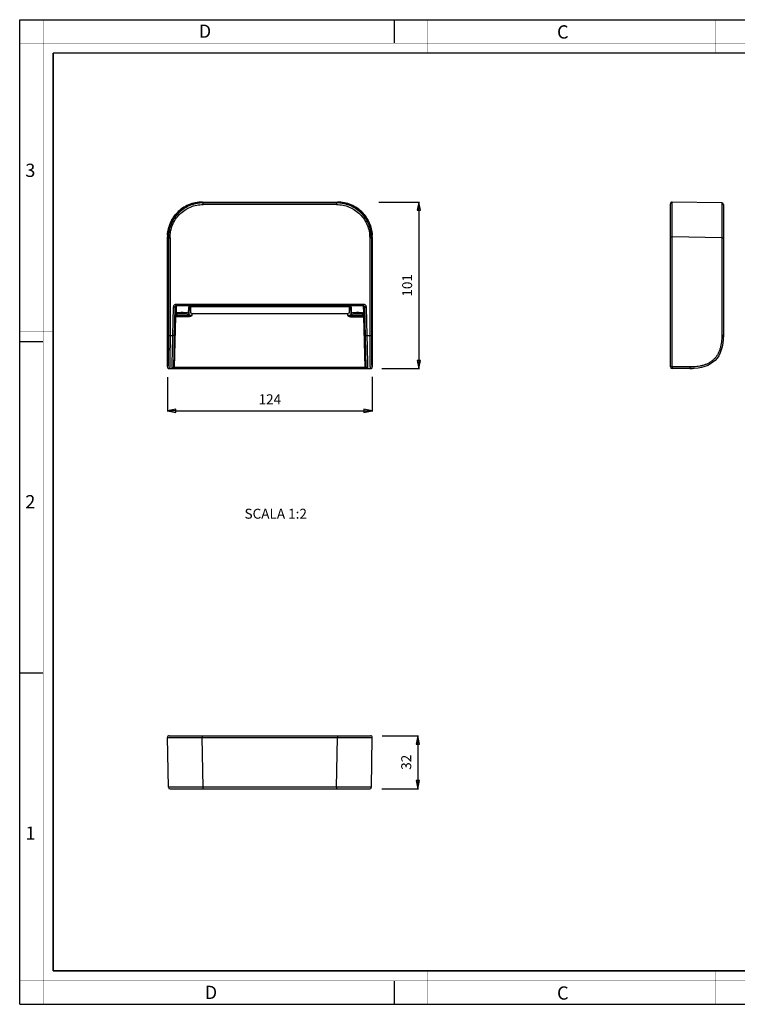
# Model space of a CAD drawing. Units: millimetres. Extents: x 0 to 420, y 0 to 297.
# Drawn here: x 0 to 217, y 0 to 297 of the extents above; entities that cross this region are included whole.
import ezdxf

# ---------------------------------------------------------------- set-up
doc = ezdxf.new("R2010")
doc.units = ezdxf.units.MM
doc.header["$LTSCALE"] = 23.1
doc.header["$PDMODE"] = 3
doc.header["$PDSIZE"] = 0.3125
doc.layers.get('0').update_dxf_attribs({"linetype": 'CONTINUOUS'})
doc.layers.get('Defpoints').update_dxf_attribs({"linetype": 'CONTINUOUS'})
doc.layers.add('7_ALL_FEATURES', color=7, linetype='CONTINUOUS')
doc.layers.add('8_ALL_NOTES_BALLOONS_SYMBOLS_GT', color=7, linetype='CONTINUOUS')
doc.styles.get("Standard").update_dxf_attribs({"font": 'txt', "width": 0.85})
doc.styles.add('TEXTSTYLE_2', font='txt', dxfattribs={"width": 0.9})
doc.styles.add('TEXTSTYLE_3', font='txt', dxfattribs={"width": 0.9})
doc.dimstyles.new('DIMSTYLE_1', dxfattribs={"dimtxt": 3, "dimasz": 2.5, "dimexe": 0.18, "dimexo": 0.0625, "dimgap": 0.09, "dimtad": 1, "dimdec": 0, "dimlfac": 2, "dimdsep": 46, "dimtxsty": 'STANDARD', "dimblk": 'CLOSED', "dimblk1": 'CLOSED', "dimblk2": 'CLOSED', "dimcen": 0.09, "dimadec": 0, "dimazin": 0, "dimtp": 0.5, "dimtm": 0.5, "dimtfac": 1, "dimtdec": 0, "dimtofl": 0, "dimtmove": 0, "dimatfit": 3, "dimldrblk": 'CLOSED', "dimfxl": 1, "dimtolj": 1, "dimarcsym": 0})
doc.dimstyles.new('DIMSTYLE_2', dxfattribs={"dimtxt": 3, "dimasz": 2.5, "dimexe": 0.18, "dimexo": 0.0625, "dimgap": 0.09, "dimtad": 1, "dimdec": 0, "dimlfac": 2, "dimdsep": 46, "dimtxsty": 'STANDARD', "dimblk": 'CLOSED', "dimblk1": 'CLOSED', "dimblk2": 'CLOSED', "dimcen": 0.09, "dimadec": 0, "dimazin": 0, "dimtp": 0.3, "dimtm": 0.3, "dimtfac": 1, "dimtdec": 0, "dimtofl": 0, "dimtmove": 0, "dimatfit": 3, "dimldrblk": 'CLOSED', "dimfxl": 1, "dimtolj": 1, "dimarcsym": 0})

# ---------------------------------------------------------------- blocks, each defined once
blk = doc.blocks.new('_CLOSED')
at = {"color": 0, "linetype": 'ByBlock'}
for p, q in [((0, 0), (-1, 0.2)), ((-1, 0.2), (-1, -0.2)), ((-1, -0.2), (0, 0)), ((-1, 0), (0, 0))]:
    blk.add_line(p, q, dxfattribs=at)
blk = doc.blocks.new('*D1')
at = {"color": 0, "linetype": 'Continuous', "lineweight": -2}
for p, q in [((44.57, 189.18), (44.57, 178.83)), ((106.36, 189.25), (106.36, 178.83)), ((47.07, 179.01), (103.86, 179.01))]:
    blk.add_line(p, q, dxfattribs=at)
at = {"layer": 'Defpoints', "color": 0}
for p in [(44.57, 189.25), (106.36, 189.32), (106.36, 179.01)]:
    blk.add_point(p, dxfattribs=at)
at = {"color": 0, "lineweight": -2, "xscale": 2.5, "yscale": 2.5, "zscale": 2.5, "rotation": 180}
blk.add_blockref('_CLOSED', (44.57, 179.01), dxfattribs=at)
at = {"color": 0, "lineweight": -2, "xscale": 2.5, "yscale": 2.5, "zscale": 2.5}
blk.add_blockref('_CLOSED', (106.36, 179.01), dxfattribs=at)
at = {"color": 0, "insert": (75.46, 184.01), "char_height": 3, "attachment_point": 2}
blk.add_mtext('\\A1;124', dxfattribs=at)
blk = doc.blocks.new('*D2')
at = {"color": 0, "linetype": 'Continuous', "lineweight": -2}
for p, q in [((108.38, 242.03), (120.59, 242.03)), ((120.41, 239.53), (120.41, 194.26)), ((109.22, 191.76), (120.59, 191.76))]:
    blk.add_line(p, q, dxfattribs=at)
at = {"layer": 'Defpoints', "color": 0}
for p in [(108.32, 242.03), (109.15, 191.76), (120.41, 191.76)]:
    blk.add_point(p, dxfattribs=at)
at = {"color": 0, "lineweight": -2, "xscale": 2.5, "yscale": 2.5, "zscale": 2.5}
for p, rotation in [((120.41, 242.03), 89.99999999999999), ((120.41, 191.76), 270)]:
    blk.add_blockref('_CLOSED', p, dxfattribs=dict(at, rotation=rotation))
at = {"color": 0, "insert": (115.41, 216.89), "char_height": 3, "attachment_point": 2, "rotation": 90}
blk.add_mtext('\\A1;101', dxfattribs=at)
blk = doc.blocks.new('*D3')
at = {"color": 0, "linetype": 'Continuous', "lineweight": -2}
for p, q in [((109.41, 80.98), (120.31, 80.98)), ((120.13, 78.48), (120.13, 67.48)), ((109.24, 64.98), (120.31, 64.98))]:
    blk.add_line(p, q, dxfattribs=at)
at = {"layer": 'Defpoints', "color": 0}
for p in [(109.35, 80.98), (109.18, 64.98), (120.13, 64.98)]:
    blk.add_point(p, dxfattribs=at)
at = {"color": 0, "lineweight": -2, "xscale": 2.5, "yscale": 2.5, "zscale": 2.5}
for p, rotation in [((120.13, 80.98), 90), ((120.13, 64.98), 270)]:
    blk.add_blockref('_CLOSED', p, dxfattribs=dict(at, rotation=rotation))
at = {"color": 0, "insert": (115.13, 72.98), "char_height": 3, "attachment_point": 2, "rotation": 90}
blk.add_mtext('\\A1;32', dxfattribs=at)

msp = doc.modelspace()

# ---------------------------------------------------------------- linework, layer by layer
at = {"color": 7, "linetype": 'Continuous'}
for p, q in [((0, 0), (0, 297)), ((0, 297), (420, 297)), ((113, 297), (113, 290)), ((0, 199.97), (7, 199.97)), ((0, 99.97), (7, 99.97)), ((113, 7), (113, 0)), ((0, 0), (420, 0))]:
    msp.add_line(p, q, dxfattribs=at)
for points, const_width in [([(7.05, 0), (7.05, 297)], 0.1), ([(123, 287), (123, 297)], 0.1), ([(210, 287), (210, 297)], 0.1), ([(0, 290), (420, 290)], 0.1), ([(10.05, 10.03), (10.05, 287)], 0.5), ([(10.05, 287), (410, 287)], 0.5), ([(10, 202.97), (0, 202.97)], 0.1), ([(10, 148.5), (0, 148.5)], 0.1), ([(10.05, 10.03), (410, 10.03)], 0.5), ([(123, 10), (123, 0)], 0.1), ([(210, 10), (210, 0)], 0.1), ([(0, 7.03), (420, 7.03)], 0.1)]:
    msp.add_lwpolyline(points, dxfattribs=dict(at, const_width=const_width))
at = {"layer": '7_ALL_FEATURES', "color": 9, "linetype": 'Continuous'}
for p, q in [((55.07, 242.03), (55.07, 242.03)), ((55.33, 241.77), (55.07, 242.03)), ((55.07, 242.03), (95.86, 242.03)), ((55.33, 241.27), (55.33, 241.77)), ((95.6, 241.77), (55.33, 241.77)), ((95.6, 241.27), (55.33, 241.27)), ((95.6, 241.77), (95.86, 242.03)), ((95.6, 241.77), (95.6, 241.27)), ((95.86, 242.03), (95.86, 242.03)), ((196.87, 231.53), (196.87, 242.03)), ((211.87, 241.77), (211.87, 201.76)), ((44.57, 192.26), (44.57, 231.53)), ((44.83, 231.27), (44.57, 231.53)), ((44.57, 231.53), (44.57, 231.53)), ((44.83, 231.27), (44.83, 201.76)), ((44.83, 231.27), (45.33, 231.27)), ((45.33, 231.27), (45.33, 201.76)), ((105.6, 231.27), (106.1, 231.27)), ((105.6, 231.27), (105.6, 201.76)), ((106.1, 231.27), (106.36, 231.53)), ((106.1, 231.27), (106.1, 201.76)), ((106.36, 231.53), (106.36, 231.53)), ((106.36, 231.53), (106.36, 192.26)), ((196.36, 231.53), (196.87, 231.53)), ((196.87, 192.26), (196.87, 231.53)), ((211.87, 231.27), (196.87, 231.53)), ((211.87, 231.27), (212.36, 231.27)), ((47.19, 210.67), (47.19, 211.16)), ((103.74, 211.16), (47.19, 211.16)), ((103.74, 210.67), (103.74, 211.16)), ((46.32, 210.29), (46.09, 201.76)), ((47.12, 208.04), (47.11, 207.68)), ((47.19, 210.67), (47.14, 208.53)), ((103.74, 210.67), (47.19, 210.67)), ((50.8, 208.03), (50.79, 207.87)), ((50.86, 210.22), (50.81, 208.53)), ((52.04, 207.83), (52.05, 208.43)), ((52.11, 210.48), (52.11, 210.49)), ((98.81, 210.49), (52.11, 210.49)), ((98.81, 210.48), (98.81, 210.49)), ((98.87, 208.43), (98.89, 207.83)), ((100.12, 208.53), (100.07, 210.22)), ((100.13, 207.87), (100.13, 208.03)), ((103.79, 208.53), (103.74, 210.67)), ((103.81, 207.68), (103.8, 208.04)), ((104.83, 201.76), (104.61, 210.29)), ((46.72, 192.24), (47.12, 207.44)), ((47.12, 207.44), (47.11, 207.44)), ((47.12, 207.68), (47.12, 207.44)), ((51.14, 207.68), (47.12, 207.68)), ((51.14, 207.44), (47.12, 207.44)), ((51.14, 207.68), (51.14, 207.44)), ((99.78, 207.68), (103.81, 207.68)), ((99.78, 207.44), (99.78, 207.68)), ((99.78, 207.44), (103.81, 207.44)), ((103.81, 207.44), (103.81, 207.68)), ((104.21, 192.24), (103.81, 207.44)), ((103.81, 207.44), (103.82, 207.44)), ((44.83, 201.76), (46.09, 201.76)), ((46.59, 201.74), (46.09, 201.76)), ((104.33, 201.74), (104.83, 201.76)), ((104.83, 201.76), (106.1, 201.76)), ((212.36, 201.76), (211.87, 201.76)), ((44.66, 192.26), (44.57, 192.26)), ((46.72, 192.24), (46.72, 191.76)), ((46.72, 192.24), (104.21, 192.24)), ((104.21, 192.24), (104.21, 191.76)), ((106.26, 192.26), (106.36, 192.26)), ((202.37, 192.26), (196.36, 192.26)), ((44.57, 80.47), (55.07, 80.47)), ((55.07, 80.98), (55.07, 80.47)), ((55.33, 65.47), (55.07, 80.47)), ((55.07, 80.47), (95.86, 80.47)), ((95.6, 65.47), (95.86, 80.47)), ((95.86, 80.98), (95.86, 80.47)), ((95.86, 80.47), (106.36, 80.47)), ((106.1, 65.47), (44.83, 65.47)), ((55.33, 64.98), (55.33, 65.47)), ((95.6, 65.47), (95.6, 64.98))]:
    msp.add_line(p, q, dxfattribs=at)
at = {"layer": '7_ALL_FEATURES', "color": 7, "linetype": 'Continuous'}
for p, q in [((55.07, 242.03), (95.86, 242.03)), ((196.36, 192.26), (196.36, 241.53)), ((211.87, 241.77), (196.87, 242.03)), ((212.36, 241.27), (212.36, 201.76)), ((44.57, 192.26), (44.57, 231.53)), ((106.36, 231.53), (106.36, 192.26)), ((46.82, 210.27), (46.32, 210.29)), ((46.82, 210.27), (46.34, 192.24)), ((51.1, 210.35), (51.04, 208.11)), ((51.46, 210.44), (51.46, 208.58)), ((51.46, 208.58), (52.21, 208.38)), ((52.11, 210.48), (98.81, 210.48)), ((52.21, 208.38), (98.71, 208.38)), ((98.71, 208.38), (99.46, 208.58)), ((99.46, 208.58), (99.46, 210.44)), ((99.82, 210.35), (99.88, 208.11)), ((104.11, 210.27), (104.61, 210.29)), ((104.58, 192.24), (104.11, 210.27)), ((45.07, 191.76), (105.86, 191.76)), ((202.36, 191.76), (196.86, 191.76)), ((44.83, 65.47), (44.57, 80.47)), ((45.07, 80.98), (105.86, 80.98)), ((106.1, 65.47), (106.36, 80.47)), ((45.33, 64.98), (105.6, 64.98))]:
    msp.add_line(p, q, dxfattribs=at)
for points in [[(55.07, 242.03), (54.55, 242.02), (54.02, 241.98), (53.49, 241.91), (52.96, 241.82), (52.44, 241.7), (51.93, 241.55), (51.43, 241.38), (50.93, 241.18), (50.45, 240.96), (49.98, 240.71), (49.52, 240.44), (49.07, 240.15), (48.64, 239.83), (48.23, 239.5), (47.83, 239.14), (47.46, 238.76), (47.1, 238.37), (46.76, 237.95), (46.45, 237.52), (46.15, 237.08), (45.88, 236.62), (45.64, 236.15), (45.42, 235.66), (45.22, 235.17), (45.05, 234.66), (44.9, 234.15), (44.78, 233.63), (44.69, 233.11), (44.62, 232.58), (44.58, 232.05), (44.57, 231.53)], [(106.36, 231.53), (106.35, 232.05), (106.31, 232.58), (106.24, 233.11), (106.15, 233.63), (106.03, 234.15), (105.88, 234.66), (105.71, 235.17), (105.51, 235.66), (105.29, 236.15), (105.04, 236.62), (104.77, 237.08), (104.48, 237.53), (104.16, 237.95), (103.83, 238.37), (103.47, 238.76), (103.09, 239.14), (102.7, 239.5), (102.28, 239.83), (101.85, 240.15), (101.41, 240.44), (100.95, 240.71), (100.48, 240.96), (99.99, 241.18), (99.5, 241.38), (98.99, 241.55), (98.48, 241.7), (97.96, 241.82), (97.44, 241.91), (96.91, 241.98), (96.38, 242.02), (95.86, 242.03)], [(47.26, 208.52), (47.26, 208.52), (47.26, 208.52), (47.26, 208.53), (47.27, 208.53), (47.28, 208.54), (47.29, 208.55), (47.3, 208.55)], [(47.3, 208.55), (47.35, 208.57), (47.41, 208.58), (47.48, 208.6), (47.57, 208.62), (47.66, 208.64), (47.77, 208.66), (47.88, 208.68), (48, 208.69), (48.13, 208.71), (48.26, 208.72), (48.4, 208.73), (48.54, 208.74), (48.69, 208.74), (48.83, 208.75), (48.96, 208.75)], [(48.96, 208.75), (49.09, 208.75), (49.24, 208.74), (49.39, 208.74), (49.53, 208.73), (49.67, 208.72), (49.8, 208.71), (49.93, 208.69), (50.05, 208.68), (50.17, 208.66), (50.27, 208.64), (50.37, 208.62), (50.45, 208.6), (50.52, 208.58), (50.59, 208.56), (50.64, 208.55), (50.67, 208.53), (50.7, 208.52), (50.72, 208.51), (50.73, 208.51), (50.73, 208.51)], [(51.07, 210.33), (51.07, 210.33), (51.07, 210.33), (51.08, 210.33), (51.08, 210.34), (51.09, 210.34), (51.11, 210.35), (51.13, 210.36), (51.15, 210.37), (51.17, 210.37), (51.2, 210.38), (51.23, 210.39), (51.27, 210.4), (51.31, 210.41), (51.35, 210.42), (51.4, 210.43), (51.45, 210.44), (51.51, 210.44), (51.57, 210.45), (51.64, 210.46), (51.71, 210.47), (51.78, 210.47), (51.86, 210.48), (51.95, 210.48), (52.04, 210.48), (52.11, 210.48)], [(98.81, 210.48), (98.88, 210.48), (98.97, 210.48), (99.05, 210.48), (99.12, 210.47), (99.2, 210.47), (99.26, 210.46), (99.33, 210.46), (99.39, 210.45), (99.44, 210.44), (99.49, 210.43), (99.54, 210.43), (99.58, 210.42), (99.62, 210.41), (99.66, 210.4), (99.7, 210.39), (99.73, 210.38), (99.75, 210.37), (99.78, 210.37), (99.8, 210.36), (99.81, 210.35), (99.83, 210.35), (99.84, 210.34), (99.85, 210.33), (99.85, 210.33), (99.86, 210.33), (99.86, 210.33)], [(100.2, 208.51), (100.2, 208.5), (100.2, 208.51), (100.21, 208.51), (100.23, 208.52), (100.25, 208.53), (100.29, 208.55), (100.34, 208.56), (100.4, 208.58), (100.48, 208.6), (100.56, 208.62), (100.66, 208.64), (100.76, 208.66), (100.87, 208.68), (101, 208.69), (101.12, 208.71), (101.26, 208.72), (101.4, 208.73), (101.54, 208.74), (101.69, 208.74), (101.83, 208.75), (101.96, 208.75)], [(101.96, 208.75), (102.09, 208.75), (102.24, 208.74), (102.38, 208.74), (102.52, 208.73), (102.66, 208.72), (102.8, 208.71), (102.92, 208.69), (103.04, 208.68), (103.16, 208.66), (103.26, 208.64), (103.36, 208.62), (103.44, 208.6), (103.52, 208.58), (103.58, 208.57), (103.62, 208.55)], [(103.62, 208.55), (103.64, 208.55), (103.65, 208.54), (103.66, 208.53), (103.67, 208.53), (103.67, 208.52), (103.67, 208.52)], [(44.57, 192.26), (44.57, 192.22), (44.57, 192.16), (44.58, 192.11), (44.59, 192.06), (44.61, 192.01), (44.63, 191.97), (44.65, 191.93), (44.68, 191.9), (44.71, 191.87), (44.74, 191.84), (44.78, 191.82), (44.82, 191.8), (44.87, 191.78), (44.92, 191.77), (44.97, 191.76), (45.03, 191.76), (45.07, 191.76)], [(105.86, 191.76), (105.9, 191.76), (105.95, 191.76), (106.01, 191.77), (106.06, 191.78), (106.1, 191.8), (106.15, 191.82), (106.18, 191.84), (106.22, 191.87), (106.25, 191.9), (106.27, 191.93), (106.3, 191.97), (106.32, 192.01), (106.33, 192.06), (106.35, 192.11), (106.35, 192.16), (106.36, 192.22), (106.36, 192.26)]]:
    msp.add_lwpolyline(points, dxfattribs=at)
at = {"layer": '7_ALL_FEATURES', "color": 9, "linetype": 'Continuous'}
for centre, radius, start, end in [((55.07, 231.52), 10.5, 90.0011, 92.8737), ((95.86, 231.52), 10.5, 87.1301, 89.9989), ((55.07, 231.53), 10.5, 177.1301, 179.9989), ((95.86, 231.53), 10.5, 0.0011, 2.8737), ((50.89, 210.42), 0.209, 332.3871, 335.4916), ((50.9, 210.42), 0.203, 331.8574, 332.3727), ((100.04, 210.42), 0.209, 204.4966, 207.6127), ((100.03, 210.42), 0.203, 207.6275, 207.9374), ((47.12, 208.24), 0.56, 269.6821, 270), ((103.81, 208.24), 0.561, 270, 270.3178)]:
    msp.add_arc(centre, radius, start, end, dxfattribs=at)
at = {"layer": '7_ALL_FEATURES', "color": 7, "linetype": 'Continuous'}
for centre, radius, start, end in [((196.86, 241.53), 0.5, 89, 180), ((211.41, 241.27), 0.949, 359.9919, 1.3908), ((193.44, 201.75), 18.93, 357.8341, 0.0199), ((196.86, 192.26), 0.5, 180, 270), ((202.37, 210.69), 18.93, 269.9801, 272.1658), ((45.07, 80.48), 0.5, 90, 181), ((105.86, 80.48), 0.5, 359, 90)]:
    msp.add_arc(centre, radius, start, end, dxfattribs=at)
at = {"layer": '7_ALL_FEATURES', "color": 9, "linetype": 'Continuous'}
for points, knots in [([(44.58, 232.06), (44.61, 232.7), (44.8, 233.98), (45.42, 235.81), (46.36, 237.5), (47.6, 239), (49.09, 240.23), (50.78, 241.18), (52.62, 241.8), (53.9, 241.98), (54.54, 242.02)], [0, 0, 0, 0, 0.125, 0.25, 0.375, 0.5, 0.625, 0.75, 0.875, 1, 1, 1, 1]), ([(55.33, 241.77), (54.98, 241.77), (54.3, 241.73), (53.28, 241.58), (52.28, 241.33), (51.3, 240.98), (50.37, 240.54), (49.19, 239.84), (47.86, 238.74), (46.76, 237.4), (46.05, 236.23), (45.61, 235.29), (45.27, 234.32), (45.02, 233.32), (44.86, 232.3), (44.83, 231.61), (44.83, 231.27)], [0, 0, 0, 0, 0.062519, 0.125038, 0.187556, 0.250075, 0.312594, 0.375113, 0.5, 0.624887, 0.687406, 0.749925, 0.812444, 0.874962, 0.937481, 1, 1, 1, 1]), ([(45.33, 231.27), (45.33, 231.92), (45.46, 233.23), (46.03, 235.12), (46.96, 236.86), (48.21, 238.38), (49.74, 239.64), (51.48, 240.57), (53.36, 241.14), (54.67, 241.27), (55.33, 241.27)], [0, 0, 0, 0, 0.125, 0.25, 0.375, 0.5, 0.625, 0.75, 0.875, 1, 1, 1, 1]), ([(106.1, 231.27), (106.1, 231.61), (106.06, 232.3), (105.91, 233.32), (105.66, 234.32), (105.31, 235.29), (104.87, 236.23), (104.17, 237.4), (103.07, 238.74), (101.73, 239.84), (100.56, 240.54), (99.62, 240.98), (98.65, 241.33), (97.65, 241.58), (96.63, 241.73), (95.94, 241.77), (95.6, 241.77)], [0, 0, 0, 0, 0.062519, 0.125038, 0.187556, 0.250075, 0.312594, 0.375113, 0.5, 0.624887, 0.687406, 0.749925, 0.812444, 0.874962, 0.937481, 1, 1, 1, 1]), ([(95.6, 241.27), (96.25, 241.27), (97.56, 241.14), (99.45, 240.57), (101.19, 239.64), (102.71, 238.38), (103.97, 236.86), (104.9, 235.12), (105.47, 233.23), (105.6, 231.92), (105.6, 231.27)], [0, 0, 0, 0, 0.125, 0.25, 0.375, 0.5, 0.625, 0.75, 0.875, 1, 1, 1, 1]), ([(96.39, 242.02), (97.03, 241.98), (98.31, 241.8), (100.14, 241.18), (101.84, 240.23), (103.33, 239), (104.56, 237.51), (105.51, 235.81), (106.13, 233.98), (106.31, 232.7), (106.35, 232.06)], [0, 0, 0, 0, 0.125, 0.25, 0.375, 0.5, 0.625, 0.75, 0.875, 1, 1, 1, 1]), ([(47.19, 211.16), (47.13, 211.16), (47.02, 211.15), (46.86, 211.1), (46.7, 211.01), (46.57, 210.91), (46.46, 210.77), (46.38, 210.62), (46.33, 210.46), (46.32, 210.34), (46.32, 210.29)], [0, 0, 0, 0, 0.124986, 0.249976, 0.374969, 0.499967, 0.62497, 0.749977, 0.874988, 1, 1, 1, 1]), ([(104.61, 210.29), (104.61, 210.34), (104.6, 210.46), (104.54, 210.62), (104.46, 210.77), (104.35, 210.91), (104.22, 211.01), (104.07, 211.1), (103.91, 211.15), (103.79, 211.16), (103.74, 211.16)], [0, 0, 0, 0, 0.125012, 0.250023, 0.37503, 0.500033, 0.625031, 0.750024, 0.875014, 1, 1, 1, 1]), ([(47.19, 210.67), (47.17, 210.67), (47.11, 210.67), (47.02, 210.63), (46.91, 210.55), (46.84, 210.42), (46.82, 210.32), (46.82, 210.27)], [0, 0, 0, 0, 0.127588, 0.254729, 0.505498, 0.753545, 1, 1, 1, 1]), ([(47.12, 208.04), (47.1, 208.05), (47.06, 208.09), (47.02, 208.14), (46.99, 208.2), (46.99, 208.26), (47, 208.33), (47.04, 208.43), (47.09, 208.5), (47.14, 208.53)], [0, 0, 0, 0, 0.141267, 0.255402, 0.356813, 0.4599, 0.574189, 0.70293, 1, 1, 1, 1]), ([(47.12, 208.04), (47.17, 208.04), (47.28, 208.08), (47.41, 208.18), (47.5, 208.33), (47.54, 208.44), (47.55, 208.5)], [0, 0, 0, 0, 0.233212, 0.480712, 0.738972, 1, 1, 1, 1]), ([(48.96, 207.81), (48.78, 207.81), (48.43, 207.82), (47.99, 207.85), (47.68, 207.9), (47.47, 207.94), (47.29, 207.98), (47.17, 208.02), (47.12, 208.04)], [0, 0, 0, 0, 0.295292, 0.571178, 0.696349, 0.810492, 0.912096, 1, 1, 1, 1]), ([(47.14, 208.53), (47.19, 208.55), (47.3, 208.59), (47.48, 208.63), (47.69, 208.67), (48, 208.71), (48.43, 208.75), (48.78, 208.76), (48.96, 208.76)], [0, 0, 0, 0, 0.088756, 0.190925, 0.30535, 0.430538, 0.705818, 1, 1, 1, 1]), ([(47.14, 208.53), (47.16, 208.53), (47.22, 208.53), (47.28, 208.54), (47.3, 208.55)], [0, 0, 0, 0, 0.504196, 1, 1, 1, 1]), ([(47.55, 208.5), (47.52, 208.51), (47.46, 208.54), (47.4, 208.56), (47.38, 208.58)], [0, 0, 0, 0, 0.562429, 1, 1, 1, 1]), ([(48.96, 208.27), (48.82, 208.27), (48.55, 208.28), (48.21, 208.32), (47.97, 208.36), (47.81, 208.4), (47.67, 208.44), (47.59, 208.48), (47.55, 208.5)], [0, 0, 0, 0, 0.294612, 0.569733, 0.694641, 0.808781, 0.910858, 1, 1, 1, 1]), ([(48.96, 208.76), (49.15, 208.76), (49.5, 208.75), (49.94, 208.71), (50.26, 208.67), (50.46, 208.63), (50.65, 208.58), (50.76, 208.55), (50.81, 208.53)], [0, 0, 0, 0, 0.295874, 0.572076, 0.697238, 0.811234, 0.912542, 1, 1, 1, 1]), ([(50.52, 208.58), (50.49, 208.56), (50.41, 208.51), (50.28, 208.45), (50.11, 208.4), (49.92, 208.35), (49.7, 208.32), (49.38, 208.28), (49.13, 208.27), (48.96, 208.27)], [0, 0, 0, 0, 0.074662, 0.166387, 0.274912, 0.398956, 0.536462, 0.684717, 1, 1, 1, 1]), ([(50.8, 208.03), (50.75, 208.01), (50.63, 207.98), (50.45, 207.94), (50.24, 207.9), (49.93, 207.85), (49.5, 207.82), (49.15, 207.81), (48.96, 207.81)], [0, 0, 0, 0, 0.088316, 0.190193, 0.304473, 0.429652, 0.705244, 1, 1, 1, 1]), ([(50.95, 208.31), (50.89, 208.33), (50.79, 208.39), (50.71, 208.48), (50.68, 208.53)], [0, 0, 0, 0, 0.502034, 1, 1, 1, 1]), ([(51.04, 208.11), (51.04, 208.09), (51.04, 208.05), (51.03, 208), (51.01, 207.96), (50.98, 207.93), (50.94, 207.9), (50.9, 207.88), (50.85, 207.87), (50.81, 207.87), (50.79, 207.87)], [0, 0, 0, 0, 0.142502, 0.269602, 0.385504, 0.495698, 0.60653, 0.72424, 0.85408, 1, 1, 1, 1]), ([(52.11, 210.49), (52.03, 210.49), (51.87, 210.49), (51.64, 210.47), (51.42, 210.45), (51.26, 210.42), (51.14, 210.39), (51.07, 210.37), (51.01, 210.35), (50.95, 210.32), (50.91, 210.3), (50.88, 210.27), (50.86, 210.25), (50.86, 210.23), (50.86, 210.22)], [0, 0, 0, 0, 0.185472, 0.36383, 0.528446, 0.673551, 0.737311, 0.794583, 0.845042, 0.888507, 0.925009, 0.954919, 0.979225, 1, 1, 1, 1]), ([(51.08, 210.32), (51.07, 210.31), (51.04, 210.27), (50.99, 210.24), (50.93, 210.22), (50.88, 210.22), (50.86, 210.22)], [0, 0, 0, 0, 0.226782, 0.455117, 0.707236, 1, 1, 1, 1]), ([(51.04, 208.11), (51.04, 208.1), (51.05, 208.08), (51.06, 208.05), (51.08, 208.02), (51.13, 207.99), (51.21, 207.95), (51.33, 207.91), (51.48, 207.87), (51.65, 207.85), (51.84, 207.83), (51.97, 207.83), (52.04, 207.83)], [0, 0, 0, 0, 0.025451, 0.053155, 0.085066, 0.122411, 0.215572, 0.334315, 0.476845, 0.639244, 0.815906, 1, 1, 1, 1]), ([(100.07, 210.22), (100.07, 210.23), (100.07, 210.25), (100.05, 210.27), (100.01, 210.3), (99.97, 210.32), (99.92, 210.35), (99.86, 210.37), (99.78, 210.39), (99.67, 210.42), (99.51, 210.45), (99.29, 210.47), (99.06, 210.49), (98.9, 210.49), (98.81, 210.49)], [0, 0, 0, 0, 0.020775, 0.045081, 0.074991, 0.111493, 0.154958, 0.205417, 0.262689, 0.326449, 0.471554, 0.63617, 0.814528, 1, 1, 1, 1]), ([(98.89, 207.83), (98.96, 207.83), (99.09, 207.83), (99.27, 207.85), (99.45, 207.87), (99.6, 207.91), (99.72, 207.95), (99.8, 207.99), (99.84, 208.02), (99.87, 208.05), (99.88, 208.08), (99.88, 208.1), (99.88, 208.11)], [0, 0, 0, 0, 0.184093, 0.360754, 0.523151, 0.665682, 0.784426, 0.877587, 0.914932, 0.946844, 0.974549, 1, 1, 1, 1]), ([(99.85, 210.32), (99.86, 210.31), (99.88, 210.27), (99.94, 210.24), (100, 210.22), (100.05, 210.22), (100.07, 210.22)], [0, 0, 0, 0, 0.226939, 0.455223, 0.707245, 1, 1, 1, 1]), ([(99.88, 208.11), (99.88, 208.09), (99.89, 208.05), (99.9, 208), (99.92, 207.96), (99.95, 207.93), (99.98, 207.9), (100.03, 207.88), (100.08, 207.87), (100.11, 207.87), (100.13, 207.87)], [0, 0, 0, 0, 0.142502, 0.269602, 0.385504, 0.495698, 0.60653, 0.72424, 0.85408, 1, 1, 1, 1]), ([(99.98, 208.31), (100.04, 208.33), (100.14, 208.39), (100.22, 208.48), (100.25, 208.53)], [0, 0, 0, 0, 0.502034, 1, 1, 1, 1]), ([(100.12, 208.53), (100.17, 208.55), (100.28, 208.58), (100.46, 208.63), (100.67, 208.67), (100.99, 208.71), (101.42, 208.75), (101.78, 208.76), (101.96, 208.76)], [0, 0, 0, 0, 0.087458, 0.188766, 0.302762, 0.427923, 0.704125, 1, 1, 1, 1]), ([(101.96, 207.81), (101.78, 207.81), (101.43, 207.82), (101, 207.85), (100.68, 207.9), (100.48, 207.94), (100.29, 207.98), (100.18, 208.01), (100.13, 208.03)], [0, 0, 0, 0, 0.294755, 0.570347, 0.695527, 0.809807, 0.911684, 1, 1, 1, 1]), ([(101.96, 208.27), (101.79, 208.27), (101.55, 208.28), (101.23, 208.32), (101.01, 208.35), (100.81, 208.4), (100.65, 208.45), (100.51, 208.51), (100.44, 208.56), (100.41, 208.58)], [0, 0, 0, 0, 0.315282, 0.463536, 0.601042, 0.725086, 0.833611, 0.925337, 1, 1, 1, 1]), ([(101.96, 208.76), (102.14, 208.76), (102.5, 208.75), (102.92, 208.71), (103.24, 208.67), (103.44, 208.63), (103.63, 208.59), (103.74, 208.55), (103.79, 208.53)], [0, 0, 0, 0, 0.294182, 0.569462, 0.69465, 0.809075, 0.911244, 1, 1, 1, 1]), ([(103.38, 208.5), (103.34, 208.48), (103.26, 208.44), (103.12, 208.4), (102.96, 208.36), (102.71, 208.32), (102.38, 208.28), (102.11, 208.27), (101.96, 208.27)], [0, 0, 0, 0, 0.089142, 0.191219, 0.305359, 0.430267, 0.705388, 1, 1, 1, 1]), ([(103.8, 208.04), (103.75, 208.02), (103.64, 207.98), (103.46, 207.94), (103.25, 207.9), (102.93, 207.85), (102.5, 207.82), (102.15, 207.81), (101.96, 207.81)], [0, 0, 0, 0, 0.087904, 0.189508, 0.303651, 0.428822, 0.704708, 1, 1, 1, 1]), ([(103.55, 208.58), (103.52, 208.56), (103.47, 208.54), (103.41, 208.51), (103.38, 208.5)], [0, 0, 0, 0, 0.437573, 1, 1, 1, 1]), ([(103.8, 208.04), (103.75, 208.04), (103.65, 208.08), (103.52, 208.18), (103.42, 208.33), (103.39, 208.44), (103.38, 208.5)], [0, 0, 0, 0, 0.233212, 0.480712, 0.738972, 1, 1, 1, 1]), ([(103.79, 208.53), (103.76, 208.53), (103.71, 208.53), (103.65, 208.54), (103.62, 208.55)], [0, 0, 0, 0, 0.504196, 1, 1, 1, 1]), ([(104.11, 210.27), (104.11, 210.32), (104.09, 210.42), (104.01, 210.55), (103.91, 210.63), (103.81, 210.67), (103.76, 210.67), (103.74, 210.67)], [0, 0, 0, 0, 0.246455, 0.494502, 0.745271, 0.872412, 1, 1, 1, 1]), ([(103.79, 208.53), (103.84, 208.5), (103.89, 208.43), (103.93, 208.33), (103.94, 208.26), (103.93, 208.2), (103.91, 208.14), (103.86, 208.09), (103.83, 208.05), (103.8, 208.04)], [0, 0, 0, 0, 0.29707, 0.425811, 0.5401, 0.643187, 0.744598, 0.858733, 1, 1, 1, 1]), ([(47.11, 207.68), (47.06, 207.68), (46.97, 207.66), (46.84, 207.58), (46.76, 207.47), (46.74, 207.38), (46.74, 207.34)], [0, 0, 0, 0, 0.263365, 0.518594, 0.762997, 1, 1, 1, 1]), ([(47.11, 207.44), (47.08, 207.44), (47.03, 207.44), (46.97, 207.43), (46.9, 207.43), (46.85, 207.41), (46.8, 207.4), (46.77, 207.38), (46.75, 207.37), (46.74, 207.36), (46.74, 207.35), (46.74, 207.34)], [0, 0, 0, 0, 0.183129, 0.358498, 0.519863, 0.662034, 0.781236, 0.875556, 0.913633, 0.946298, 1, 1, 1, 1]), ([(47.11, 207.68), (47.11, 207.67), (47.11, 207.64), (47.11, 207.59), (47.11, 207.52), (47.11, 207.47), (47.11, 207.44)], [0, 0, 0, 0, 0.130363, 0.358291, 0.659074, 1, 1, 1, 1]), ([(50.79, 207.87), (50.79, 207.86), (50.8, 207.84), (50.82, 207.81), (50.84, 207.79), (50.88, 207.76), (50.93, 207.74), (51.02, 207.71), (51.09, 207.69), (51.14, 207.68)], [0, 0, 0, 0, 0.064794, 0.139163, 0.230009, 0.340877, 0.473286, 0.62761, 1, 1, 1, 1]), ([(52.04, 207.83), (51.96, 207.8), (51.82, 207.75), (51.59, 207.7), (51.37, 207.68), (51.22, 207.67), (51.14, 207.68)], [0, 0, 0, 0, 0.255825, 0.507663, 0.753458, 1, 1, 1, 1]), ([(52.04, 207.83), (51.98, 207.77), (51.85, 207.67), (51.63, 207.54), (51.39, 207.46), (51.23, 207.44), (51.14, 207.44)], [0, 0, 0, 0, 0.250144, 0.500183, 0.750098, 1, 1, 1, 1]), ([(98.89, 207.83), (98.96, 207.8), (99.11, 207.75), (99.33, 207.7), (99.56, 207.68), (99.71, 207.67), (99.78, 207.68)], [0, 0, 0, 0, 0.255825, 0.507665, 0.753459, 1, 1, 1, 1]), ([(98.89, 207.83), (98.95, 207.77), (99.08, 207.67), (99.3, 207.54), (99.53, 207.46), (99.7, 207.44), (99.78, 207.44)], [0, 0, 0, 0, 0.250144, 0.500183, 0.750097, 1, 1, 1, 1]), ([(99.78, 207.68), (99.84, 207.69), (99.91, 207.71), (99.99, 207.74), (100.04, 207.76), (100.08, 207.79), (100.11, 207.81), (100.13, 207.84), (100.13, 207.86), (100.13, 207.87)], [0, 0, 0, 0, 0.372385, 0.526709, 0.659119, 0.769987, 0.860834, 0.935205, 1, 1, 1, 1]), ([(103.82, 207.44), (103.82, 207.47), (103.82, 207.52), (103.82, 207.59), (103.82, 207.64), (103.82, 207.67), (103.81, 207.68)], [0, 0, 0, 0, 0.340927, 0.641711, 0.869638, 1, 1, 1, 1]), ([(103.81, 207.68), (103.86, 207.68), (103.96, 207.66), (104.08, 207.58), (104.17, 207.47), (104.19, 207.38), (104.19, 207.34)], [0, 0, 0, 0, 0.263365, 0.518594, 0.762997, 1, 1, 1, 1]), ([(103.82, 207.44), (103.84, 207.44), (103.89, 207.44), (103.96, 207.43), (104.02, 207.43), (104.08, 207.41), (104.12, 207.4), (104.15, 207.38), (104.17, 207.37), (104.18, 207.36), (104.19, 207.35), (104.19, 207.34)], [0, 0, 0, 0, 0.183129, 0.358497, 0.519862, 0.662033, 0.781235, 0.875555, 0.913632, 0.946298, 1, 1, 1, 1]), ([(44.83, 201.76), (44.83, 201.12), (44.83, 200.16), (44.83, 198.88), (44.82, 197.95), (44.82, 197.04), (44.81, 196.17), (44.8, 195.37), (44.79, 194.64), (44.78, 194.02), (44.76, 193.5), (44.75, 193.08), (44.73, 192.76), (44.72, 192.56), (44.71, 192.43), (44.7, 192.37), (44.69, 192.33), (44.69, 192.3), (44.68, 192.28), (44.68, 192.27), (44.67, 192.26), (44.67, 192.26), (44.66, 192.26)], [0, 0, 0, 0, 0.202608, 0.302922, 0.401649, 0.497658, 0.589356, 0.674702, 0.751467, 0.817767, 0.872605, 0.91604, 0.94892, 0.972473, 0.981159, 0.987995, 0.99313, 0.995106, 0.996712, 0.997969, 0.998904, 1, 1, 1, 1]), ([(45.33, 201.76), (45.33, 201.08), (45.33, 200.07), (45.33, 198.74), (45.32, 197.76), (45.32, 196.8), (45.31, 195.9), (45.3, 195.05), (45.29, 194.29), (45.28, 193.63), (45.26, 193.08), (45.25, 192.64), (45.23, 192.3), (45.22, 192.08), (45.21, 191.95), (45.2, 191.88), (45.19, 191.83), (45.19, 191.8), (45.18, 191.79), (45.18, 191.77), (45.17, 191.76), (45.17, 191.76), (45.16, 191.76)], [0, 0, 0, 0, 0.202259, 0.302356, 0.400809, 0.496472, 0.587771, 0.672739, 0.749272, 0.815595, 0.87072, 0.914609, 0.947983, 0.971966, 0.980826, 0.987801, 0.99304, 0.995055, 0.996691, 0.997969, 0.998915, 1, 1, 1, 1]), ([(46.09, 201.76), (46.07, 201.08), (46.04, 199.75), (45.99, 197.79), (45.95, 196.22), (45.92, 195.05), (45.91, 194.29), (45.89, 193.63), (45.88, 193.08), (45.87, 192.64), (45.86, 192.34), (45.85, 192.15), (45.85, 192.04), (45.85, 191.95), (45.85, 191.88), (45.85, 191.83), (45.84, 191.79), (45.84, 191.77), (45.84, 191.76), (45.84, 191.76)], [0, 0, 0, 0, 0.202424, 0.401139, 0.58827, 0.673322, 0.749936, 0.816331, 0.871514, 0.915441, 0.948827, 0.96191, 0.972791, 0.981624, 0.988559, 0.993736, 0.99729, 0.999339, 1, 1, 1, 1]), ([(105.08, 191.76), (105.08, 191.76), (105.08, 191.77), (105.08, 191.79), (105.08, 191.83), (105.08, 191.88), (105.08, 191.95), (105.08, 192.04), (105.07, 192.15), (105.07, 192.34), (105.06, 192.64), (105.05, 193.08), (105.04, 193.63), (105.02, 194.29), (105, 195.05), (104.97, 196.22), (104.94, 197.79), (104.89, 199.75), (104.85, 201.08), (104.83, 201.76)], [0, 0, 0, 0, 0.000661, 0.00271, 0.006264, 0.011441, 0.018376, 0.027209, 0.03809, 0.051173, 0.084559, 0.128486, 0.183669, 0.250064, 0.326678, 0.41173, 0.598861, 0.797576, 1, 1, 1, 1]), ([(105.6, 201.76), (105.6, 201.08), (105.6, 200.07), (105.6, 198.74), (105.61, 197.76), (105.61, 196.8), (105.62, 195.9), (105.63, 195.05), (105.64, 194.29), (105.65, 193.63), (105.66, 193.08), (105.68, 192.64), (105.69, 192.3), (105.71, 192.08), (105.72, 191.95), (105.73, 191.88), (105.73, 191.83), (105.74, 191.8), (105.75, 191.79), (105.75, 191.77), (105.75, 191.76), (105.76, 191.76), (105.76, 191.76)], [0, 0, 0, 0, 0.202259, 0.302356, 0.400809, 0.496472, 0.587771, 0.672739, 0.749272, 0.815595, 0.87072, 0.914609, 0.947983, 0.971966, 0.980826, 0.987801, 0.99304, 0.995055, 0.996691, 0.997969, 0.998915, 1, 1, 1, 1]), ([(106.1, 201.76), (106.1, 201.12), (106.1, 200.16), (106.1, 198.88), (106.11, 197.95), (106.11, 197.04), (106.12, 196.17), (106.13, 195.37), (106.14, 194.64), (106.15, 194.02), (106.16, 193.5), (106.18, 193.08), (106.19, 192.76), (106.21, 192.56), (106.22, 192.43), (106.23, 192.37), (106.24, 192.33), (106.24, 192.3), (106.25, 192.28), (106.25, 192.27), (106.25, 192.26), (106.26, 192.26), (106.26, 192.26)], [0, 0, 0, 0, 0.202608, 0.302922, 0.401649, 0.497658, 0.589356, 0.674702, 0.751467, 0.817767, 0.872605, 0.91604, 0.94892, 0.972473, 0.981159, 0.987995, 0.99313, 0.995106, 0.996712, 0.997969, 0.998904, 1, 1, 1, 1]), ([(211.87, 201.76), (211.87, 201.11), (211.82, 200.15), (211.63, 198.87), (211.41, 197.93), (211.1, 197.02), (210.69, 196.14), (210.17, 195.33), (209.53, 194.59), (208.8, 193.96), (207.99, 193.44), (207.11, 193.03), (206.2, 192.72), (205.25, 192.5), (203.98, 192.31), (203.01, 192.26), (202.37, 192.26)], [0, 0, 0, 0, 0.125005, 0.187528, 0.250046, 0.312557, 0.375057, 0.437546, 0.500028, 0.562508, 0.624993, 0.687487, 0.74999, 0.8125, 0.875014, 1, 1, 1, 1]), ([(44.57, 192.26), (44.57, 192.22), (44.57, 192.14), (44.6, 192.04), (44.63, 191.95), (44.69, 191.88), (44.76, 191.82), (44.85, 191.78), (44.95, 191.76), (45.03, 191.76), (45.07, 191.76)], [0, 0, 0, 0, 0.144968, 0.273628, 0.39015, 0.500094, 0.610025, 0.726507, 0.855106, 1, 1, 1, 1]), ([(45.16, 191.76), (45.12, 191.76), (45.05, 191.76), (44.95, 191.78), (44.86, 191.82), (44.79, 191.88), (44.73, 191.95), (44.69, 192.04), (44.67, 192.14), (44.66, 192.22), (44.66, 192.26)], [0, 0, 0, 0, 0.144931, 0.273554, 0.390046, 0.499972, 0.609903, 0.726406, 0.855047, 1, 1, 1, 1]), ([(46.34, 192.24), (46.34, 192.24), (46.35, 192.24), (46.35, 192.24), (46.36, 192.24), (46.37, 192.24), (46.39, 192.24), (46.41, 192.24), (46.43, 192.24), (46.46, 192.24), (46.51, 192.24), (46.58, 192.24), (46.65, 192.24), (46.69, 192.24), (46.72, 192.24)], [0, 0, 0, 0, 0.00572, 0.020284, 0.044126, 0.077118, 0.118982, 0.169333, 0.227698, 0.293517, 0.444913, 0.617673, 0.805111, 1, 1, 1, 1]), ([(104.21, 192.24), (104.23, 192.24), (104.28, 192.24), (104.35, 192.24), (104.41, 192.24), (104.46, 192.24), (104.5, 192.24), (104.52, 192.24), (104.54, 192.24), (104.55, 192.24), (104.57, 192.24), (104.58, 192.24), (104.58, 192.24), (104.58, 192.24), (104.58, 192.24)], [0, 0, 0, 0, 0.19489, 0.382329, 0.555089, 0.706486, 0.772305, 0.830669, 0.88102, 0.922884, 0.955876, 0.979717, 0.99428, 1, 1, 1, 1]), ([(106.26, 192.26), (106.26, 192.22), (106.26, 192.14), (106.24, 192.04), (106.2, 191.95), (106.14, 191.88), (106.07, 191.82), (105.98, 191.78), (105.88, 191.76), (105.8, 191.76), (105.76, 191.76)], [0, 0, 0, 0, 0.144953, 0.273594, 0.390097, 0.500028, 0.609954, 0.726446, 0.855069, 1, 1, 1, 1]), ([(105.86, 191.76), (105.9, 191.76), (105.97, 191.76), (106.08, 191.78), (106.16, 191.82), (106.24, 191.88), (106.29, 191.95), (106.33, 192.04), (106.35, 192.14), (106.36, 192.22), (106.36, 192.26)], [0, 0, 0, 0, 0.144892, 0.273491, 0.389972, 0.499903, 0.609848, 0.72637, 0.855031, 1, 1, 1, 1]), ([(196.87, 192.26), (196.87, 192.22), (196.87, 192.15), (196.87, 192.04), (196.87, 191.96), (196.87, 191.9), (196.87, 191.85), (196.87, 191.83), (196.87, 191.81), (196.87, 191.79), (196.87, 191.78), (196.87, 191.77), (196.86, 191.76), (196.86, 191.76), (196.86, 191.76), (196.86, 191.76)], [0, 0, 0, 0, 0.234126, 0.437036, 0.608733, 0.749222, 0.807764, 0.858508, 0.901455, 0.936609, 0.963976, 0.983573, 0.995445, 0.99855, 1, 1, 1, 1]), ([(202.36, 191.76), (202.36, 191.76), (202.36, 191.76), (202.36, 191.76), (202.37, 191.77), (202.37, 191.78), (202.37, 191.79), (202.37, 191.81), (202.37, 191.83), (202.37, 191.85), (202.37, 191.9), (202.37, 191.96), (202.37, 192.04), (202.37, 192.15), (202.37, 192.22), (202.37, 192.26)], [0, 0, 0, 0, 0.00145, 0.004555, 0.016427, 0.036024, 0.063391, 0.098545, 0.141492, 0.192236, 0.250778, 0.391267, 0.562964, 0.765874, 1, 1, 1, 1])]:
    msp.add_open_spline(points, degree=3, knots=knots, dxfattribs=at)
at = {"layer": '7_ALL_FEATURES', "color": 7, "linetype": 'Continuous'}
for points in [[(212.36, 241.27), (212.36, 241.59), (212.2, 241.76), (211.87, 241.77)], [(212.36, 201.76), (212.36, 195.09), (209.03, 191.76), (202.36, 191.76)], [(46.34, 192.24), (46.33, 191.92), (46.17, 191.76), (45.84, 191.76)], [(104.58, 192.24), (104.59, 191.92), (104.76, 191.76), (105.08, 191.76)], [(44.83, 65.47), (44.84, 65.14), (45, 64.98), (45.33, 64.98)], [(105.6, 64.98), (105.92, 64.98), (106.09, 65.14), (106.1, 65.47)]]:
    msp.add_open_spline(points, degree=3, dxfattribs=at)
for points, knots in [([(50.8, 208.03), (50.82, 208.05), (50.87, 208.1), (50.93, 208.2), (50.94, 208.27), (50.95, 208.31)], [0, 0, 0, 0, 0.289476, 0.676094, 1, 1, 1, 1]), ([(50.95, 208.31), (50.95, 208.33), (50.94, 208.37), (50.92, 208.42), (50.87, 208.48), (50.83, 208.51), (50.81, 208.53)], [0, 0, 0, 0, 0.220499, 0.435787, 0.684452, 1, 1, 1, 1]), ([(100.12, 208.53), (100.09, 208.51), (100.06, 208.48), (100.01, 208.42), (99.98, 208.37), (99.98, 208.33), (99.98, 208.31)], [0, 0, 0, 0, 0.315546, 0.56421, 0.779508, 1, 1, 1, 1]), ([(99.98, 208.31), (99.98, 208.29), (99.99, 208.25), (100.01, 208.19), (100.04, 208.13), (100.08, 208.08), (100.11, 208.05), (100.13, 208.03)], [0, 0, 0, 0, 0.208365, 0.384506, 0.575795, 0.78071, 1, 1, 1, 1])]:
    msp.add_open_spline(points, degree=3, knots=knots, dxfattribs=at)

# ---------------------------------------------------------------- texts
at = {"color": 2, "linetype": 'Continuous', "char_height": 4, "attachment_point": 1, "line_spacing_factor": 0.9}
for s, insert, width, style in [('D', (53.99, 295.58), 3.6, 'TEXTSTYLE_3'), ('C', (162.15, 295.36), 3.6, 'TEXTSTYLE_3'), ('3', (1.65, 253.6), 2.8571, 'TEXTSTYLE_2'), ('2', (1.65, 153.6), 3.1429, 'TEXTSTYLE_2'), ('1', (1.65, 53.6), 2.2857, 'TEXTSTYLE_2'), ('D', (55.8, 5.54), 3.6, 'TEXTSTYLE_3'), ('C', (162.15, 5.36), 3.6, 'TEXTSTYLE_3')]:
    msp.add_mtext(s, dxfattribs=dict(at, insert=insert, width=width, style=style))
at = {"layer": '8_ALL_NOTES_BALLOONS_SYMBOLS_GT', "color": 2, "linetype": 'Continuous', "insert": (86.66, 149.48), "char_height": 3, "width": 19.4286, "attachment_point": 3, "line_spacing_factor": 0.9}
msp.add_mtext('SCALA 1:2', dxfattribs=at)

# ---------------------------------------------------------------- dimensions: what is measured, and where the dimension line sits
at = {"color": 2, "linetype": 'Continuous'}
for base, p1, p2, picture, middle in [((120.41, 191.76), (108.32, 242.03), (109.15, 191.76), '*D2', (120.41, 216.89)), ((120.13, 64.98), (109.35, 80.98), (109.18, 64.98), '*D3', (120.13, 72.98))]:
    dim = msp.add_linear_dim(base=base, p1=p1, p2=p2, angle=270, dimstyle='DIMSTYLE_2', override={"dimgap": 2}, dxfattribs=at)
    dim.commit()
    dim.dimension.update_dxf_attribs({"geometry": picture, "text_midpoint": middle, "dimtype": 160})
dim = msp.add_linear_dim(base=(106.36, 179.01), p1=(44.57, 189.25), p2=(106.36, 189.32), dimstyle='DIMSTYLE_1', override={"dimgap": 2}, dxfattribs=at)
dim.commit()
dim.dimension.update_dxf_attribs({"geometry": '*D1', "text_midpoint": (75.46, 179.01), "dimtype": 160})

doc.saveas('drawing.dxf')
